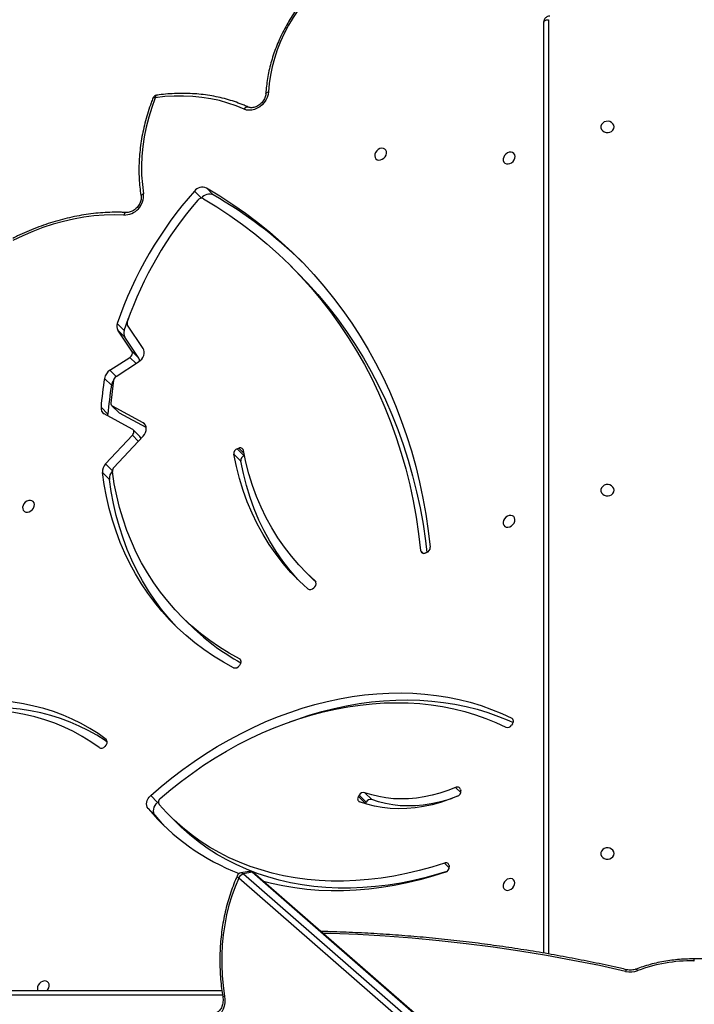
# Model space of a CAD drawing. Units: millimetres. Extents: x -9300 to 348949, y -3372 to 17026.
# Drawn here: x -5614 to -5180, y 8085 to 8718 of the extents above; entities that cross this region are included whole.
import ezdxf

# ---------------------------------------------------------------- set-up
doc = ezdxf.new("R2010")
doc.units = ezdxf.units.MM
doc.layers.add('Toestel 2D', color=7, linetype='Continuous', lineweight=20)

# ---------------------------------------------------------------- blocks, each defined once
blk = doc.blocks.new('3241_')
at = {"color": 7, "linetype": 'Continuous', "lineweight": 25}
for p, q in [((46741.61, 25296.99), (47355.35, 24762.38)), ((47361.59, 24763.22), (46747.85, 25297.83)), ((46750.92, 25300.57), (47364.66, 24765.95)), ((46742.34, 25296.85), (47356.08, 24762.23)), ((47922.86, 24838.29), (47375.47, 24838.29)), ((47071.89, 24817.93), (47072.06, 24817.94)), ((47168.61, 24814.16), (47168.61, 24215.98)), ((47356.08, 24762.23), (47361.59, 24763.22)), ((47357.85, 24761.68), (47363.35, 24762.67)), ((47229.44, 24757.87), (47229.35, 24758.71)), ((47409.22, 24725.83), (47404.75, 24730.31)), ((47418.43, 24725.65), (47422.9, 24721.18)), ((47283.54, 24711.1), (47279.07, 24715.57)), ((47283.24, 24718.05), (47282.73, 24717.21)), ((47282.73, 24717.21), (47287.2, 24712.73)), ((47283.24, 24718.05), (47283.35, 24718.25)), ((47287.71, 24713.57), (47283.24, 24718.05)), ((47416.8, 24717.44), (47416.36, 24717.05)), ((47416.8, 24717.44), (47421.27, 24712.97)), ((47222.14, 24708.99), (47221.95, 24709.79)), ((47287.71, 24713.57), (47287.2, 24712.73)), ((47450.05, 24680.59), (47450.7, 24681.34)), ((47188.67, 24666.88), (47189.23, 24667.7)), ((47363.7, 24628.59), (47364.25, 24629.41)), ((47401.46, 24597.82), (47396.99, 24602.3)), ((47315.8, 24578.75), (47316.47, 24579.48)), ((47321.81, 24569.13), (47317.34, 24573.61)), ((47243.97, 24556.86), (47244.86, 24557.16)), ((47447.83, 24509.85), (47452.3, 24505.37)), ((47444.95, 24502.15), (47426.12, 24482.01)), ((47450.28, 24499.92), (47433.04, 24481.47)), ((47361.11, 24494.62), (47360.98, 24494.57)), ((47365.58, 24490.15), (47361.11, 24494.62)), ((47363.34, 24498.18), (47367.81, 24493.7)), ((47365.58, 24490.15), (47364.7, 24489.79)), ((47428.18, 24482.28), (47432.65, 24477.8)), ((47424.1, 24476.57), (47441.36, 24467.25)), ((47433.08, 24477.49), (47451.07, 24467.77)), ((47426.2, 24473.38), (47445.84, 24462.77)), ((47445.84, 24462.77), (47441.36, 24467.25)), ((47446.26, 24462.46), (47441.79, 24466.93)), ((47448.72, 24468), (47453.19, 24463.52)), ((47446.52, 24449.38), (47450.99, 24444.9)), ((47443.44, 24443.65), (47429, 24434.38)), ((47447.44, 24439.68), (47434.64, 24431.46)), ((47428.83, 24431.93), (47437.89, 24418.43)), ((47433.3, 24427.45), (47428.83, 24431.93)), ((47426.11, 24425.7), (47436.12, 24410.77)), ((47433.3, 24427.45), (47442.36, 24413.95)), ((47437.89, 24418.43), (47442.36, 24413.95)), ((47438.27, 24414.18), (47435.48, 24406.32)), ((47438.27, 24414.18), (47442.74, 24409.71)), ((47326.6, 24377.36), (47331.07, 24372.89)), ((47388.7, 24329.15), (47393.17, 24324.67)), ((47381, 24327.09), (47385.47, 24322.61))]:
    blk.add_line(p, q, dxfattribs=at)
at = {"color": 8, "linetype": 'Continuous', "lineweight": 25}
for p, q in [((47375.05, 24841.29), (47924.36, 24841.29)), ((47165.61, 24214.48), (47165.61, 24814.7)), ((47229.35, 24759.28), (47232.35, 24756.28)), ((47221.98, 24711), (47225.23, 24707.74)), ((47449.59, 24677.2), (47449.93, 24676.86)), ((47188.3, 24664.14), (47189.12, 24663.32)), ((47363.36, 24625.86), (47364.15, 24625.08)), ((47315.37, 24575.2), (47315.53, 24575.04)), ((47247.78, 24555.55), (47246.03, 24557.3)), ((47445.89, 24504.31), (47450.28, 24499.92)), ((47361.24, 24493.26), (47364.7, 24489.79)), ((47429.21, 24485.31), (47433.04, 24481.47)), ((47424.6, 24474.99), (47426.2, 24473.38)), ((47443.46, 24443.66), (47447.44, 24439.68)), ((47430.66, 24435.44), (47434.64, 24431.46))]:
    blk.add_line(p, q, dxfattribs=at)
at = {"color": 7, "linetype": 'Continuous', "lineweight": 25, "flags": 128}
for points in [[(47373.82, 24841.86), (47373.58, 24844), (47373.63, 24846.14), (47373.97, 24848.2), (47374.59, 24850.13), (47375.47, 24851.88), (47376.58, 24853.38), (47377.9, 24854.61), (47379.38, 24855.52), (47380.99, 24856.09), (47382.67, 24856.29), (47384.38, 24856.14), (47386.07, 24855.62), (47387.69, 24854.75)], [(47364.66, 24765.95), (47367.03, 24771.6), (47369.13, 24777.44), (47370.95, 24783.46), (47372.47, 24789.62), (47373.7, 24795.92), (47374.63, 24802.32), (47375.26, 24808.82), (47375.58, 24815.38), (47375.6, 24821.99), (47375.31, 24828.62), (47374.72, 24835.25), (47373.82, 24841.86)], [(47488.02, 24838.29), (47487.35, 24837.52), (47486.75, 24836.43), (47486.47, 24835.3), (47486.52, 24834.22), (47486.9, 24833.28), (47487.59, 24832.58), (47488.5, 24832.16), (47489.58, 24832.08), (47490.71, 24832.33), (47491.8, 24832.9), (47492.75, 24833.73), (47493.49, 24834.75), (47493.93, 24835.87), (47493.93, 24835.87)], [(47187.31, 24770.05), (47187.2, 24768.93), (47187.42, 24767.91), (47187.95, 24767.08), (47188.76, 24766.51), (47189.77, 24766.26), (47190.88, 24766.34), (47192.01, 24766.76), (47193.04, 24767.46), (47193.9, 24768.4), (47194.49, 24769.48), (47194.77, 24770.61), (47194.72, 24771.7), (47194.34, 24772.63), (47193.66, 24773.34), (47192.74, 24773.75), (47191.67, 24773.84), (47190.53, 24773.59), (47189.44, 24773.02), (47188.49, 24772.19), (47187.76, 24771.17), (47187.31, 24770.05)], [(47230.98, 24761.77), (47236.04, 24763.34), (47244.21, 24765.61), (47252.39, 24767.56), (47260.55, 24769.19), (47268.7, 24770.49), (47276.8, 24771.46), (47284.85, 24772.09), (47292.84, 24772.4), (47300.75, 24772.37), (47308.57, 24772.01), (47316.29, 24771.31), (47323.88, 24770.29), (47331.35, 24768.94), (47338.68, 24767.26), (47345.85, 24765.25), (47352.86, 24762.93), (47359.69, 24760.28), (47366.33, 24757.33), (47372.78, 24754.06), (47379.01, 24750.5), (47385.02, 24746.64), (47390.8, 24742.48), (47396.34, 24738.05), (47401.63, 24733.34), (47404.75, 24730.31)], [(47231.78, 24762.17), (47240, 24764.78), (47248.24, 24767.08), (47256.48, 24769.07), (47264.71, 24770.73), (47272.92, 24772.07), (47281.1, 24773.09), (47289.22, 24773.78), (47297.29, 24774.15), (47305.28, 24774.18), (47313.18, 24773.89), (47320.98, 24773.27), (47328.67, 24772.33), (47336.24, 24771.05), (47343.67, 24769.46), (47348.68, 24768.18)], [(47232.35, 24756.28), (47240.51, 24758.86), (47248.68, 24761.14), (47256.86, 24763.09), (47265.02, 24764.71), (47273.17, 24766.01), (47281.27, 24766.98), (47289.32, 24767.61), (47297.31, 24767.92), (47305.22, 24767.89), (47313.04, 24767.53), (47320.76, 24766.84), (47328.35, 24765.81), (47335.82, 24764.46), (47343.15, 24762.78), (47350.32, 24760.77), (47357.33, 24758.45), (47364.16, 24755.8), (47370.8, 24752.85), (47377.25, 24749.59), (47383.48, 24746.02), (47389.49, 24742.16), (47395.27, 24738.01), (47400.81, 24733.57), (47406.1, 24728.86), (47411.13, 24723.88), (47415.9, 24718.64)], [(47123.36, 24750.18), (47123.55, 24749.1), (47124.1, 24748.11), (47124.96, 24747.31), (47126.06, 24746.76), (47127.29, 24746.51), (47128.56, 24746.59), (47129.73, 24747), (47130.72, 24747.68), (47131.44, 24748.59), (47131.81, 24749.63), (47131.81, 24750.73), (47131.44, 24751.78), (47130.72, 24752.69), (47129.73, 24753.37), (47128.56, 24753.77), (47127.29, 24753.85), (47126.06, 24753.61), (47124.96, 24753.06), (47124.1, 24752.26), (47123.55, 24751.27), (47123.36, 24750.18)], [(47411.91, 24732.99), (47413.74, 24731.04), (47418.43, 24725.65)], [(47224.1, 24713.42), (47229.51, 24715.54), (47234.96, 24717.35), (47240.42, 24718.83), (47245.88, 24719.98), (47251.32, 24720.8), (47256.71, 24721.27), (47262.03, 24721.41), (47267.27, 24721.21), (47272.4, 24720.67), (47277.4, 24719.79), (47282.26, 24718.58), (47286.95, 24717.04)], [(47418.43, 24725.65), (47418.97, 24724.81), (47419.3, 24723.84), (47419.4, 24722.77), (47419.29, 24721.64), (47418.95, 24720.5), (47418.41, 24719.4), (47417.69, 24718.36), (47416.8, 24717.44)], [(47225.23, 24707.74), (47230.25, 24709.71), (47235.3, 24711.39), (47240.37, 24712.76), (47245.44, 24713.82), (47250.48, 24714.58), (47255.49, 24715.02), (47260.43, 24715.15), (47265.28, 24714.97), (47270.04, 24714.46), (47274.69, 24713.65), (47279.19, 24712.53), (47283.54, 24711.1)], [(47227.49, 24714.79), (47230.83, 24715.86), (47235.9, 24717.24), (47240.97, 24718.3), (47246.01, 24719.06), (47251.01, 24719.5), (47255.95, 24719.63), (47260.81, 24719.44), (47265.57, 24718.94), (47270.22, 24718.13), (47274.72, 24717), (47279.07, 24715.57)], [(47422.9, 24721.18), (47423.44, 24720.33), (47423.77, 24719.36), (47423.87, 24718.29), (47423.76, 24717.16), (47423.42, 24716.02), (47422.88, 24714.92), (47422.16, 24713.89), (47421.27, 24712.97)], [(47421.27, 24712.97), (47414.52, 24707.13), (47407.6, 24701.51), (47400.52, 24696.13), (47393.29, 24690.99), (47385.94, 24686.1), (47378.46, 24681.47), (47370.88, 24677.11), (47363.2, 24673.01), (47355.43, 24669.2), (47347.6, 24665.67), (47339.7, 24662.44), (47331.76, 24659.5), (47323.79, 24656.86), (47315.79, 24654.53), (47307.79, 24652.51), (47299.8, 24650.8), (47291.82, 24649.4), (47283.87, 24648.33), (47275.97, 24647.57), (47268.13, 24647.13), (47260.35, 24647.02), (47252.66, 24647.22), (47245.06, 24647.75), (47237.57, 24648.6), (47230.2, 24649.77), (47222.96, 24651.25), (47215.86, 24653.05), (47208.92, 24655.16), (47202.14, 24657.58), (47195.54, 24660.3), (47189.12, 24663.32)], [(47415.13, 24714.79), (47408.39, 24709.12), (47401.48, 24703.67), (47394.43, 24698.47), (47387.23, 24693.51), (47379.91, 24688.81), (47372.47, 24684.37), (47364.93, 24680.21), (47357.29, 24676.32), (47349.58, 24672.72), (47341.81, 24669.41), (47333.99, 24666.39), (47326.12, 24663.68), (47318.23, 24661.27), (47310.33, 24659.18), (47302.44, 24657.39), (47294.55, 24655.93), (47286.7, 24654.78), (47278.88, 24653.96), (47271.12, 24653.45), (47263.43, 24653.27), (47255.82, 24653.42), (47248.3, 24653.89), (47240.89, 24654.68), (47233.59, 24655.79), (47226.43, 24657.22), (47219.41, 24658.97), (47212.54, 24661.03), (47205.84, 24663.4), (47199.31, 24666.08), (47192.97, 24669.07)], [(47449.19, 24678.61), (47450.58, 24677.66), (47455.91, 24674.25), (47461.45, 24671.13), (47467.19, 24668.29), (47473.11, 24665.74), (47479.21, 24663.49), (47485.47, 24661.54), (47491.89, 24659.89), (47498.44, 24658.55), (47505.12, 24657.52), (47511.91, 24656.8), (47518.81, 24656.39), (47525.8, 24656.3), (47532.86, 24656.52), (47539.98, 24657.05), (47547.16, 24657.9), (47554.37, 24659.05), (47561.6, 24660.52), (47568.84, 24662.29), (47576.07, 24664.36), (47583.29, 24666.73), (47587.45, 24668.24)], [(47454.46, 24682.17), (47459.72, 24678.41), (47465.2, 24674.95), (47470.91, 24671.8), (47476.84, 24668.95), (47482.96, 24666.43), (47489.27, 24664.23), (47495.75, 24662.37), (47502.4, 24660.83), (47509.18, 24659.63), (47516.1, 24658.77), (47523.14, 24658.25), (47530.28, 24658.07), (47537.5, 24658.24), (47544.79, 24658.74), (47552.14, 24659.59), (47559.53, 24660.77), (47566.94, 24662.3), (47574.36, 24664.15), (47581.77, 24666.34), (47589.16, 24668.84)], [(47449.93, 24676.86), (47455.05, 24673.18), (47460.38, 24669.77), (47465.92, 24666.65), (47471.66, 24663.81), (47477.58, 24661.26), (47483.68, 24659.01), (47489.94, 24657.06), (47496.36, 24655.41), (47502.91, 24654.07), (47509.59, 24653.04), (47516.38, 24652.32), (47523.28, 24651.91), (47530.27, 24651.82), (47537.33, 24652.04), (47544.45, 24652.57), (47551.63, 24653.42), (47558.84, 24654.57), (47566.07, 24656.04), (47573.31, 24657.81), (47580.54, 24659.88), (47587.76, 24662.25), (47594.94, 24664.92)], [(47331.76, 24665.59), (47327.29, 24663.98), (47319.32, 24661.34), (47311.32, 24659.01), (47303.32, 24656.99), (47295.33, 24655.28), (47287.35, 24653.88), (47279.4, 24652.8), (47271.5, 24652.05), (47263.66, 24651.61), (47255.88, 24651.5), (47248.19, 24651.7), (47240.59, 24652.23), (47233.1, 24653.08), (47225.73, 24654.24), (47218.49, 24655.73), (47211.39, 24657.53), (47204.45, 24659.64), (47197.67, 24662.05), (47191.07, 24664.78), (47188.25, 24666.06)], [(47368.04, 24630.8), (47374.56, 24627.22), (47380.89, 24623.35), (47386.99, 24619.21), (47392.88, 24614.8), (47398.54, 24610.12), (47403.95, 24605.18), (47409.12, 24599.98), (47414.04, 24594.55), (47418.69, 24588.87), (47423.08, 24582.96), (47427.2, 24576.84), (47431.04, 24570.49), (47434.59, 24563.95), (47437.86, 24557.21), (47440.83, 24550.28), (47443.5, 24543.18), (47445.88, 24535.91), (47447.95, 24528.48), (47449.71, 24520.91), (47451.16, 24513.2), (47452.3, 24505.37)], [(47364.15, 24625.08), (47370.74, 24621.45), (47377.12, 24617.53), (47383.28, 24613.31), (47389.19, 24608.81), (47394.87, 24604.03), (47400.29, 24598.98), (47405.45, 24593.66), (47410.34, 24588.09), (47414.96, 24582.28), (47419.29, 24576.22), (47423.34, 24569.93), (47427.09, 24563.43), (47430.54, 24556.71), (47433.68, 24549.79), (47436.51, 24542.69), (47439.03, 24535.4), (47441.23, 24527.95), (47443.1, 24520.34), (47444.65, 24512.58), (47445.88, 24504.69)], [(47404.15, 24604.98), (47404.65, 24604.46), (47409.57, 24599.02), (47414.22, 24593.35), (47418.61, 24587.44), (47422.73, 24581.31), (47426.57, 24574.97), (47430.12, 24568.43), (47433.39, 24561.69), (47436.36, 24554.76), (47439.03, 24547.66), (47441.41, 24540.39), (47443.47, 24532.96), (47445.24, 24525.39), (47446.69, 24517.68), (47447.83, 24509.85)], [(47314.98, 24575.92), (47316.43, 24574.51), (47317.34, 24573.61)], [(47320.28, 24580.17), (47325.82, 24575.02), (47331.07, 24569.57), (47336.02, 24563.85), (47340.68, 24557.86), (47345.02, 24551.61), (47349.05, 24545.12), (47352.75, 24538.39), (47356.12, 24531.43), (47359.15, 24524.26), (47361.84, 24516.89), (47364.18, 24509.33), (47366.17, 24501.6), (47367.81, 24493.7)], [(47324.5, 24576.29), (47326.6, 24574.05), (47331.55, 24568.33), (47336.21, 24562.34), (47340.55, 24556.09), (47344.57, 24549.6), (47348.28, 24542.86), (47351.64, 24535.91), (47354.68, 24528.74), (47357.37, 24521.37), (47359.71, 24513.81), (47361.7, 24506.08), (47363.34, 24498.18)], [(47315.53, 24575.04), (47320.9, 24570.04), (47325.99, 24564.76), (47330.8, 24559.21), (47335.31, 24553.39), (47339.53, 24547.33), (47343.43, 24541.03), (47347.02, 24534.5), (47350.29, 24527.75), (47353.23, 24520.8), (47355.84, 24513.65), (47358.11, 24506.32), (47360.05, 24498.82), (47361.64, 24491.16)], [(47385.47, 24322.61), (47376.9, 24327.72), (47368.54, 24333.11), (47360.39, 24338.77), (47352.47, 24344.69), (47344.77, 24350.89), (47337.3, 24357.34), (47330.08, 24364.05), (47323.1, 24371.01), (47316.37, 24378.21), (47309.89, 24385.66), (47303.68, 24393.34), (47297.73, 24401.24), (47292.05, 24409.37), (47286.64, 24417.72), (47281.51, 24426.27), (47276.66, 24435.03), (47272.1, 24443.98), (47267.82, 24453.12), (47263.84, 24462.45), (47260.15, 24471.95), (47256.76, 24481.62), (47253.67, 24491.46), (47250.88, 24501.44), (47248.4, 24511.58), (47246.22, 24521.85), (47244.35, 24532.25), (47242.79, 24542.77), (47241.54, 24553.42)], [(47326.6, 24377.36), (47320.47, 24383.71), (47313.78, 24391.12), (47307.36, 24398.78), (47301.21, 24406.67), (47295.35, 24414.8), (47289.76, 24423.16), (47284.46, 24431.74), (47279.45, 24440.54), (47274.74, 24449.54), (47270.33, 24458.74), (47266.22, 24468.13), (47262.41, 24477.71), (47258.92, 24487.46), (47255.73, 24497.38), (47252.86, 24507.47), (47250.31, 24517.71), (47248.08, 24528.09), (47246.17, 24538.61), (47244.57, 24549.26), (47243.66, 24556.73)], [(47387.4, 24329.48), (47378.78, 24334.72), (47370.38, 24340.25), (47362.2, 24346.07), (47354.26, 24352.16), (47346.55, 24358.53), (47339.1, 24365.17), (47331.89, 24372.07), (47324.94, 24379.23), (47318.25, 24386.64), (47311.83, 24394.3), (47305.69, 24402.2), (47299.82, 24410.33), (47294.23, 24418.69), (47288.93, 24427.27), (47283.92, 24436.06), (47279.21, 24445.06), (47274.8, 24454.26), (47270.69, 24463.65), (47266.88, 24473.23), (47263.39, 24482.98), (47260.21, 24492.91), (47257.34, 24502.99), (47254.78, 24513.23), (47252.55, 24523.61), (47250.64, 24534.13), (47249.04, 24544.78), (47247.78, 24555.55)], [(47187.24, 24536.72), (47187.12, 24535.6), (47187.34, 24534.58), (47187.88, 24533.75), (47188.69, 24533.18), (47189.7, 24532.93), (47190.81, 24533.02), (47191.94, 24533.43), (47192.97, 24534.14), (47193.82, 24535.07), (47194.42, 24536.16), (47194.7, 24537.29), (47194.65, 24538.37), (47194.27, 24539.31), (47193.59, 24540.01), (47192.67, 24540.43), (47191.6, 24540.51), (47190.46, 24540.26), (47189.37, 24539.69), (47188.42, 24538.86), (47187.68, 24537.84), (47187.24, 24536.72)], [(47496.12, 24527.08), (47496, 24525.96), (47496.22, 24524.94), (47496.76, 24524.1), (47497.57, 24523.54), (47498.57, 24523.29), (47499.69, 24523.37), (47500.81, 24523.79), (47501.85, 24524.49), (47502.7, 24525.43), (47503.3, 24526.51), (47503.58, 24527.64), (47503.53, 24528.72), (47503.14, 24529.66), (47502.46, 24530.37), (47501.54, 24530.78), (47500.47, 24530.87), (47499.34, 24530.61), (47498.25, 24530.05), (47497.29, 24529.22), (47496.56, 24528.2), (47496.12, 24527.08)], [(47123.36, 24516.79), (47123.55, 24515.7), (47124.1, 24514.71), (47124.96, 24513.91), (47126.06, 24513.36), (47127.29, 24513.12), (47128.56, 24513.2), (47129.73, 24513.6), (47130.72, 24514.28), (47131.44, 24515.19), (47131.81, 24516.24), (47131.81, 24517.33), (47131.44, 24518.38), (47130.72, 24519.29), (47129.73, 24519.97), (47128.56, 24520.37), (47127.29, 24520.46), (47126.06, 24520.21), (47124.96, 24519.66), (47124.1, 24518.86), (47123.55, 24517.87), (47123.36, 24516.79)], [(47426.12, 24482.01), (47425.25, 24480.9), (47424.59, 24479.68), (47424.19, 24478.41), (47424.07, 24477.15), (47424.22, 24475.97), (47424.64, 24474.91), (47425.31, 24474.03), (47426.2, 24473.38)], [(47433.04, 24481.47), (47432.64, 24480.96), (47432.34, 24480.39), (47432.15, 24479.81), (47432.09, 24479.23), (47432.16, 24478.68), (47432.36, 24478.19), (47432.67, 24477.79), (47433.08, 24477.49)], [(47448.7, 24469.05), (47448.73, 24468.67), (47448.72, 24468)], [(47441.36, 24467.25), (47441.6, 24467.1), (47441.79, 24466.93)], [(47429, 24434.38), (47427.92, 24433.54), (47426.98, 24432.54), (47426.23, 24431.41), (47425.71, 24430.21), (47425.42, 24428.98), (47425.39, 24427.79), (47425.63, 24426.68), (47426.11, 24425.7)], [(47438.48, 24340.01), (47444.81, 24339.85), (47451.22, 24340.02), (47457.71, 24340.53), (47464.24, 24341.38), (47470.8, 24342.55), (47477.38, 24344.05), (47483.96, 24345.88), (47490.52, 24348.02), (47497.05, 24350.48), (47503.52, 24353.25), (47509.93, 24356.32)], [(47418.35, 24264.6), (47420.61, 24270.86), (47422.55, 24277.15), (47424.15, 24283.45), (47425.42, 24289.75), (47426.35, 24296.01), (47426.94, 24302.23), (47427.18, 24308.39), (47427.07, 24314.46), (47426.62, 24320.44), (47425.83, 24326.29)], [(47187.17, 24303.4), (47187.05, 24302.28), (47187.27, 24301.25), (47187.81, 24300.42), (47188.62, 24299.86), (47189.63, 24299.61), (47190.74, 24299.69), (47191.87, 24300.1), (47192.9, 24300.81), (47193.75, 24301.75), (47194.35, 24302.83), (47194.63, 24303.96), (47194.58, 24305.04), (47194.2, 24305.98), (47193.51, 24306.69), (47192.6, 24307.1), (47191.52, 24307.18), (47190.39, 24306.93), (47189.3, 24306.37), (47188.35, 24305.54), (47187.61, 24304.52), (47187.17, 24303.4)], [(47277.14, 24300.87), (47277.25, 24301.99), (47277.03, 24303.01), (47276.49, 24303.84), (47275.69, 24304.41), (47274.68, 24304.66), (47273.56, 24304.58), (47272.44, 24304.16), (47271.4, 24303.46), (47270.55, 24302.52), (47269.96, 24301.44), (47269.67, 24300.3), (47269.73, 24299.22), (47270.11, 24298.29), (47270.79, 24297.58), (47271.71, 24297.17), (47272.78, 24297.08), (47273.91, 24297.33), (47275.01, 24297.9), (47275.96, 24298.73), (47276.69, 24299.75), (47277.14, 24300.87)], [(47123.36, 24283.39), (47123.55, 24282.3), (47124.1, 24281.31), (47124.96, 24280.51), (47126.06, 24279.96), (47127.29, 24279.72), (47128.56, 24279.8), (47129.73, 24280.2), (47130.72, 24280.88), (47131.44, 24281.79), (47131.81, 24282.84), (47131.81, 24283.94), (47131.44, 24284.98), (47130.72, 24285.89), (47129.73, 24286.58), (47128.56, 24286.98), (47127.29, 24287.06), (47126.06, 24286.81), (47124.96, 24286.27), (47124.1, 24285.46), (47123.55, 24284.47), (47123.36, 24283.39)], [(47345.57, 24260.89), (47345.82, 24262.64), (47346.37, 24264.4), (47347.22, 24266.1), (47348.32, 24267.71), (47349.65, 24269.16), (47351.17, 24270.4), (47352.82, 24271.41), (47354.55, 24272.14), (47356.31, 24272.58), (47358.05, 24272.7), (47359.69, 24272.51), (47361.2, 24272.01)], [(47361.2, 24272.01), (47366.31, 24269.87), (47371.59, 24268.03), (47377.03, 24266.5), (47382.61, 24265.28), (47388.33, 24264.38), (47394.16, 24263.78), (47400.1, 24263.51), (47406.12, 24263.56), (47412.21, 24263.92), (47418.35, 24264.6)], [(47305.97, 24185.73), (47310.47, 24189.78), (47314.76, 24194.05), (47318.84, 24198.52), (47322.68, 24203.18), (47326.27, 24208.01), (47329.58, 24212.99), (47332.62, 24218.09), (47335.37, 24223.3), (47337.8, 24228.59), (47339.93, 24233.94), (47341.73, 24239.34), (47343.2, 24244.76), (47344.33, 24250.17), (47345.13, 24255.55), (47345.57, 24260.89)], [(47168.61, 24215.98), (47168.55, 24215.69), (47168.38, 24215.41), (47168.1, 24215.15), (47167.73, 24214.92), (47167.28, 24214.74), (47166.76, 24214.6), (47166.19, 24214.51), (47165.61, 24214.48)]]:
    blk.add_lwpolyline(points, dxfattribs=at)
at = {"color": 8, "linetype": 'Continuous', "lineweight": 25, "flags": 128}
for points in [[(47374.94, 24842.06), (47374.92, 24842.06), (47374.8, 24842.03), (47374.57, 24841.99), (47374.24, 24841.93), (47373.82, 24841.86)], [(47109.25, 24824.43), (47109.1, 24824.43), (47108.9, 24824.53), (47108.68, 24824.74), (47108.43, 24825.04), (47108.18, 24825.43)], [(47115.97, 24825.94), (47132.83, 24822.23), (47149.8, 24818.81), (47166.86, 24815.69), (47184, 24812.87), (47201.21, 24810.35), (47218.49, 24808.14), (47235.82, 24806.22), (47253.2, 24804.61), (47270.63, 24803.31), (47288.08, 24802.31), (47305.56, 24801.62), (47310.46, 24801.48)], [(47365.56, 24764.39), (47365.58, 24764.45), (47365.6, 24764.7), (47365.51, 24764.99), (47365.32, 24765.3), (47365.03, 24765.63), (47364.66, 24765.95)], [(47425.83, 24326.29), (47426.32, 24326.52), (47426.74, 24326.8), (47427.07, 24327.11), (47427.31, 24327.43), (47427.43, 24327.77), (47427.45, 24328.1), (47427.44, 24328.12)], [(47347.23, 24262.07), (47347.21, 24261.93), (47347.08, 24261.66), (47346.84, 24261.42), (47346.5, 24261.2), (47346.07, 24261.02), (47345.57, 24260.89)], [(47417.41, 24262.97), (47417.49, 24262.99), (47417.73, 24263.11), (47417.95, 24263.35), (47418.13, 24263.68), (47418.26, 24264.11), (47418.35, 24264.6)], [(47419.8, 24264.86), (47419.71, 24264.72), (47419.5, 24264.61), (47419.19, 24264.56), (47418.81, 24264.55), (47418.35, 24264.6)]]:
    blk.add_lwpolyline(points, dxfattribs=at)
at = {"color": 8, "linetype": 'Continuous', "lineweight": 25}
for centre, radius, start, end in [((47375.84, 24830.29), 11.74, 94.34723, 99.9028), ((47114.26, 24826.21), 1.72, 306.68324, 351.05827), ((47080.93, 24819.13), 9.12, 180.01089, 187.51056), ((47048.14, 24819.24), 23.95, 356.87778, 359.72723), ((47355.86, 24763.04), 0.836, 232.51764, 285.65059), ((47357.53, 24763.78), 2.12, 226.82212, 278.62491), ((47363.04, 24764.77), 2.12, 226.86532, 278.58172), ((47436.59, 24340.21), 1.9, 282.09944, 353.93161), ((47359, 24273.01), 2.42, 261.31432, 335.6455)]:
    blk.add_arc(centre, radius, start, end, dxfattribs=at)
at = {"color": 7, "linetype": 'Continuous', "lineweight": 25}
for centre, radius, start, end in [((47371.99, 24841.53), 3, 9.01884, 10.18393), ((47490.81, 24836.78), 3.26, 343.67059, 27.5), ((47073.47, 24917.7), 98.58, 269.20035, 290.61497), ((47112.93, 24812.73), 13.56, 77.05814, 110.49917), ((47072.01, 24811.38), 7.75, 89.32429, 91.43964), ((47359.88, 24768.24), 5.3, 288.82492, 334.48962), ((47232.86, 24758.82), 3.52, 107.98345, 181.89065), ((47357.32, 24764.64), 3, 228.94176, 280.16955), ((47362.82, 24765.62), 3, 280.16955, 335.64155), ((47313.62, 24630.2), 142.2, 39.77806, 69.10238), ((47231.48, 24758.14), 2.05, 187.51286, 295.12684), ((47279.86, 24718.74), 3.26, 256.06501, 331.99011), ((47285.95, 24715), 2.27, 320.87892, 63.98163), ((47413.49, 24717.12), 2.85, 305.12252, 32.35042), ((47225.34, 24710.23), 3.42, 111.21389, 187.4955), ((47224.17, 24709.58), 2.12, 196.1891, 300.06217), ((47284.33, 24714.26), 3.26, 256.08746, 331.98011), ((47451.76, 24678.67), 2.57, 131.72937, 224.69767), ((47453.05, 24679.65), 2.89, 60.63181, 144.2689), ((47190.42, 24665.3), 2.36, 137.81072, 236.57343), ((47191.93, 24666.12), 3.13, 70.51366, 149.57736), ((47365.47, 24627.03), 2.36, 138.67617, 235.99403), ((47291.02, 24496.36), 149.84, 44.99264, 61.18106), ((47366.96, 24627.86), 3.13, 69.96299, 150.33164), ((47317.53, 24576.75), 2.64, 131.0274, 220.58667), ((47318.74, 24577.81), 2.82, 56.82747, 143.61937), ((47245.07, 24553.51), 3.53, 108.06701, 181.50403), ((47245.74, 24555.3), 2.05, 6.97758, 115.15897), ((47440.87, 24509.32), 6.98, 315.08966, 4.31761), ((47442.68, 24504.42), 3.21, 315.0093, 4.74438), ((47445.34, 24504.85), 6.98, 315.08966, 4.31761), ((47359.9, 24497.86), 3.46, 290.5388, 5.27116), ((47364.37, 24493.39), 3.46, 290.54445, 5.26896), ((47363.68, 24491.63), 2.1, 192.95046, 298.9375), ((47429.61, 24483.66), 1.99, 181.36261, 224.00059), ((47444.85, 24461.05), 1.98, 352.33489, 60.16499), ((47217.49, 24485.78), 231.91, 350.96779, 355.60129), ((47221.59, 24481.35), 232.28, 350.97155, 355.59754), ((47448.94, 24464.05), 4.28, 352.80479, 60.19417), ((47220.45, 24479.93), 227.17, 351.43151, 355.16757), ((47439.25, 24450.64), 7.39, 322.31107, 350.11102), ((47441.51, 24446.73), 3.63, 302.08718, 349.71148), ((47443.25, 24446.36), 7.88, 302.10082, 349.33111), ((47430.97, 24433.17), 2.48, 156.40814, 210.18435), ((47436.06, 24428.75), 3.06, 117.85012, 205.18788), ((47433.74, 24415.92), 4.85, 339.02499, 31.21364), ((47438.21, 24411.44), 4.85, 339.047, 31.19163), ((47208.94, 24488.14), 240.85, 319.10451, 340.7354), ((47206.63, 24490.38), 249.51, 318.38381, 341.13457), ((47434.09, 24409.54), 2.37, 338.4972, 31.20875), ((47520.45, 24571.24), 281.16, 225.64693, 240.26655), ((47438.45, 24327.34), 12.67, 89.8547, 184.75234), ((47383.53, 24333.04), 6.46, 246.95585, 323.04354), ((47388.59, 24332.22), 2.99, 246.64221, 323.82044), ((47388, 24328.56), 6.46, 246.96155, 323.04115), ((47417.01, 24265.94), 3, 277.74293, 338.77254)]:
    blk.add_arc(centre, radius, start, end, dxfattribs=at)
for points, knots in [([(47374.94, 24842.06), (47374.89, 24842.34), (47374.76, 24843.19), (47374.7, 24844.63), (47374.84, 24846.3), (47375.2, 24847.87), (47375.76, 24849.29), (47376.49, 24850.51), (47377.36, 24851.5), (47378.33, 24852.24), (47379.22, 24852.7), (47379.79, 24852.8), (47380, 24852.83)], [0, 0, 0, 0, 0.0541, 0.16315, 0.272052, 0.380708, 0.489221, 0.597868, 0.707424, 0.819087, 0.934775, 1, 1, 1, 1]), ([(47365.56, 24764.39), (47365.96, 24765.3), (47367.12, 24767.91), (47368.87, 24772.37), (47370.72, 24777.79), (47372.32, 24783.35), (47373.69, 24789.03), (47374.82, 24794.81), (47375.7, 24800.69), (47376.33, 24806.64), (47376.71, 24812.64), (47376.83, 24818.69), (47376.71, 24824.77), (47376.33, 24830.85), (47375.75, 24836.6), (47375.2, 24840.31), (47374.95, 24842)], [0, 0, 0, 0, 0.039682, 0.11445, 0.189229, 0.264018, 0.338818, 0.413622, 0.488435, 0.563249, 0.638065, 0.712881, 0.787699, 0.862521, 0.93734, 1, 1, 1, 1]), ([(47072.06, 24817.94), (47072.98, 24817.93), (47075.61, 24817.92), (47079.96, 24818.1), (47085.09, 24818.56), (47090.18, 24819.27), (47095.21, 24820.23), (47100.15, 24821.44), (47104.85, 24822.83), (47107.83, 24823.92), (47109.25, 24824.43)], [0, 0, 0, 0, 0.071403, 0.205894, 0.34039, 0.474896, 0.60941, 0.743904, 0.878436, 1, 1, 1, 1]), ([(47109.25, 24824.43), (47109.48, 24824.51), (47110.17, 24824.76), (47111.43, 24825.03), (47112.99, 24825.13), (47114.3, 24825.03), (47115.05, 24824.88), (47115.29, 24824.83)], [0, 0, 0, 0, 0.1219431, 0.3736443, 0.6254224, 0.876789, 1, 1, 1, 1]), ([(47115.29, 24824.83), (47117.98, 24824.22), (47125.76, 24822.45), (47138.7, 24819.72), (47154.13, 24816.7), (47169.64, 24813.93), (47185.22, 24811.41), (47200.86, 24809.14), (47216.55, 24807.11), (47232.28, 24805.34), (47248.06, 24803.81), (47263.87, 24802.54), (47279.72, 24801.51), (47295.58, 24800.76), (47306.3, 24800.35), (47311.73, 24800.26), (47311.86, 24800.26)], [0, 0, 0, 0, 0.04197, 0.121638, 0.201307, 0.280979, 0.360649, 0.440316, 0.519988, 0.599656, 0.679328, 0.758996, 0.838665, 0.918335, 0.998006, 1, 1, 1, 1]), ([(46399.42, 24817.47), (46409.44, 24817.22), (46438.5, 24816.51), (46486.61, 24815.52), (46543.74, 24814.58), (46600.88, 24813.9), (46658.02, 24813.48), (46715.16, 24813.3), (46772.31, 24813.37), (46829.45, 24813.7), (46886.59, 24814.28), (46943.72, 24815.11), (46999.85, 24816.18), (47042.57, 24817.16), (47066.25, 24817.79), (47071.89, 24817.93)], [0, 0, 0, 0, 0.044721, 0.129681, 0.214643, 0.299604, 0.384566, 0.469527, 0.554488, 0.639449, 0.724411, 0.809372, 0.894334, 0.974823, 1, 1, 1, 1]), ([(47436.98, 24338.35), (47438.02, 24338.31), (47441.02, 24338.18), (47446.04, 24338.18), (47452.04, 24338.45), (47458.1, 24339), (47464.2, 24339.84), (47470.31, 24340.96), (47476.44, 24342.36), (47482.57, 24344.03), (47488.68, 24345.98), (47494.77, 24348.19), (47500.81, 24350.66), (47505.87, 24352.96), (47508.89, 24354.46), (47509.94, 24354.98)], [0, 0, 0, 0, 0.043982, 0.126797, 0.209635, 0.292509, 0.375402, 0.458305, 0.541235, 0.624171, 0.707122, 0.790079, 0.873043, 0.956009, 1, 1, 1, 1]), ([(47427.44, 24328.13), (47427.42, 24328.3), (47427.34, 24328.85), (47427.38, 24329.89), (47427.67, 24331.24), (47428.22, 24332.6), (47429, 24333.92), (47429.98, 24335.14), (47431.13, 24336.22), (47432.4, 24337.11), (47433.73, 24337.78), (47435.06, 24338.21), (47436.16, 24338.37), (47436.76, 24338.36), (47436.98, 24338.35)], [0, 0, 0, 0, 0.043104, 0.136916, 0.228935, 0.319807, 0.410328, 0.500726, 0.591033, 0.68115, 0.770917, 0.860445, 0.949825, 1, 1, 1, 1]), ([(47419.8, 24264.86), (47420.19, 24265.87), (47421.3, 24268.79), (47422.94, 24273.65), (47424.62, 24279.43), (47426.03, 24285.22), (47427.16, 24291.01), (47428.01, 24296.77), (47428.57, 24302.51), (47428.86, 24308.19), (47428.85, 24313.81), (47428.56, 24319.35), (47428.07, 24324.12), (47427.62, 24327.02), (47427.44, 24328.13)], [0, 0, 0, 0, 0.047508, 0.137243, 0.226978, 0.316712, 0.406433, 0.496146, 0.585834, 0.675506, 0.765144, 0.854747, 0.944313, 1, 1, 1, 1]), ([(47347.23, 24262.08), (47347.24, 24262.28), (47347.29, 24262.89), (47347.55, 24264), (47348.11, 24265.36), (47348.9, 24266.67), (47349.89, 24267.89), (47351.05, 24268.96), (47352.32, 24269.84), (47353.66, 24270.49), (47354.99, 24270.91), (47356.26, 24271.08), (47357.43, 24271.01), (47358.18, 24270.81), (47358.54, 24270.65), (47358.62, 24270.62)], [0, 0, 0, 0, 0.0409808, 0.1271516, 0.2129025, 0.2983527, 0.3837005, 0.4689341, 0.5539444, 0.6387344, 0.7231667, 0.8076021, 0.8925353, 0.9789861, 1, 1, 1, 1]), ([(47358.62, 24270.62), (47359.48, 24270.24), (47361.95, 24269.14), (47366.16, 24267.53), (47371.28, 24265.88), (47376.54, 24264.5), (47381.93, 24263.41), (47387.42, 24262.59), (47393.02, 24262.06), (47398.71, 24261.81), (47404.47, 24261.84), (47410.2, 24262.15), (47414.52, 24262.59), (47416.9, 24262.9), (47417.41, 24262.97)], [0, 0, 0, 0, 0.049621, 0.142473, 0.235368, 0.328328, 0.421337, 0.514399, 0.607524, 0.700692, 0.793902, 0.887158, 0.975591, 1, 1, 1, 1]), ([(47306.58, 24184.79), (47307.32, 24185.44), (47309.46, 24187.29), (47312.87, 24190.51), (47316.75, 24194.49), (47320.45, 24198.64), (47323.95, 24202.94), (47327.25, 24207.37), (47330.32, 24211.93), (47333.17, 24216.6), (47335.77, 24221.36), (47338.13, 24226.2), (47340.24, 24231.1), (47342.09, 24236.05), (47343.67, 24241.03), (47344.97, 24246.03), (47346, 24251.02), (47346.73, 24255.91), (47347.09, 24259.59), (47347.2, 24261.61), (47347.23, 24262.08)], [0, 0, 0, 0, 0.031613, 0.091254, 0.150901, 0.210553, 0.2702, 0.32986, 0.389518, 0.449177, 0.508841, 0.56851, 0.628181, 0.687849, 0.747519, 0.807181, 0.866834, 0.926479, 0.982916, 1, 1, 1, 1]), ([(47164.61, 24212.12), (47164.95, 24212.14), (47165.68, 24212.19), (47166.69, 24212.62), (47167.56, 24213.3), (47168.2, 24214.18), (47168.56, 24215.11), (47168.6, 24215.74), (47168.61, 24215.98)], [0, 0, 0, 0, 0.164697, 0.353296, 0.52413, 0.693362, 0.880188, 1, 1, 1, 1])]:
    blk.add_open_spline(points, degree=3, knots=knots, dxfattribs=at)
blk = doc.blocks.new('VPL-16-3241-1-GM')
at = {"layer": 'Toestel 2D', "rotation": 180}
blk.add_blockref('3241_', (41891.42, 32932.51), dxfattribs=at)
blk = doc.blocks.new('VPL-16-3241-1-RVS')
blk.add_blockref('VPL-16-3241-1-GM', (0, 0))

msp = doc.modelspace()

# ---------------------------------------------------------------- block references
msp.add_blockref('VPL-16-3241-1-RVS', (0, 0))

doc.saveas('drawing.dxf')
